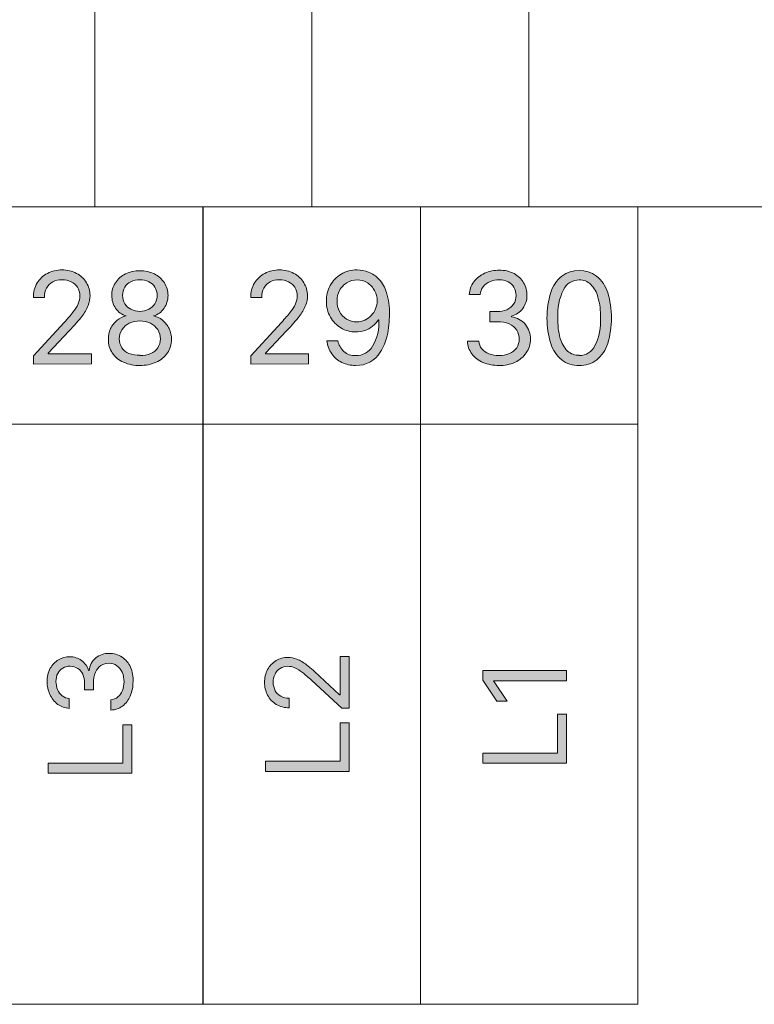
# Model space of a CAD drawing. Units: millimetres. Extents: x -51 to 380, y -59 to 244.
# Drawn here: x 112 to 132, y 82 to 109 of the extents above; entities that cross this region are included whole.
import ezdxf

# ---------------------------------------------------------------- set-up
doc = ezdxf.new("R2010")
doc.units = ezdxf.units.MM
doc.header["$MEASUREMENT"] = 0
doc.layers.add('Layer 1', color=7, linetype='Continuous', lineweight=0)

msp = doc.modelspace()

# ---------------------------------------------------------------- hatches: boundary and pattern name
at = {"layer": 'Layer 1', "transparency": 33554687}
h = msp.add_hatch(color=2, dxfattribs=at)
h.dxf.hatch_style = 2
edge = h.paths.add_edge_path()
edge.add_spline(control_points=[(112.124, 99.311), (112.124, 99.311), (112.124, 99.537), (112.124, 99.537), (112.124, 99.537), (112.972, 100.463), (112.972, 100.463), (113.071, 100.571), (113.152, 100.666), (113.216, 100.749), (113.274, 100.817), (113.323, 100.893), (113.361, 100.975), (113.392, 101.046), (113.407, 101.123), (113.407, 101.201), (113.409, 101.284), (113.387, 101.366), (113.343, 101.438), (113.299, 101.503), (113.238, 101.556), (113.167, 101.589), (113.088, 101.626), (113.002, 101.644), (112.916, 101.642), (112.826, 101.644), (112.738, 101.623), (112.658, 101.582), (112.586, 101.544), (112.527, 101.485), (112.488, 101.413), (112.447, 101.333), (112.427, 101.245), (112.428, 101.155), (112.428, 101.155), (112.124, 101.155), (112.124, 101.155), (112.12, 101.295), (112.156, 101.433), (112.227, 101.554), (112.295, 101.666), (112.393, 101.758), (112.51, 101.819), (112.635, 101.884), (112.775, 101.916), (112.916, 101.914), (113.055, 101.917), (113.192, 101.884), (113.315, 101.819), (113.429, 101.76), (113.524, 101.671), (113.591, 101.561), (113.654, 101.454), (113.688, 101.332), (113.689, 101.208), (113.69, 101.113), (113.672, 101.02), (113.636, 100.932), (113.594, 100.824), (113.536, 100.723), (113.463, 100.632), (113.379, 100.523), (113.262, 100.388), (113.11, 100.229), (113.11, 100.229), (112.531, 99.611), (112.531, 99.611), (112.531, 99.611), (112.531, 99.593), (112.531, 99.593), (112.531, 99.593), (113.728, 99.593), (113.728, 99.593), (113.728, 99.593), (113.728, 99.318), (113.728, 99.318), (113.728, 99.318), (112.124, 99.311), (112.124, 99.311)], knot_values=[0, 0, 0, 0, 1, 1, 1, 2, 2, 2, 3, 3, 3, 4, 4, 4, 5, 5, 5, 6, 6, 6, 7, 7, 7, 8, 8, 8, 9, 9, 9, 10, 10, 10, 11, 11, 11, 12, 12, 12, 13, 13, 13, 14, 14, 14, 15, 15, 15, 16, 16, 16, 17, 17, 17, 18, 18, 18, 19, 19, 19, 20, 20, 20, 21, 21, 21, 22, 22, 22, 23, 23, 23, 24, 24, 24, 25, 25, 25, 26, 26, 26, 26], degree=3, periodic=0)
h = msp.add_hatch(color=2, dxfattribs=at)
h.dxf.hatch_style = 2
edge = h.paths.add_edge_path()
edge.add_spline(control_points=[(115.067, 100.77), (115.152, 100.768), (115.236, 100.787), (115.311, 100.826), (115.38, 100.861), (115.438, 100.914), (115.481, 100.978), (115.524, 101.048), (115.546, 101.129), (115.544, 101.211), (115.546, 101.293), (115.524, 101.372), (115.481, 101.441), (115.44, 101.505), (115.383, 101.557), (115.314, 101.589), (115.237, 101.626), (115.153, 101.644), (115.067, 101.642), (114.979, 101.644), (114.893, 101.626), (114.813, 101.589), (114.745, 101.557), (114.687, 101.505), (114.647, 101.441), (114.607, 101.371), (114.588, 101.292), (114.59, 101.211), (114.587, 101.13), (114.608, 101.049), (114.65, 100.978), (114.69, 100.913), (114.748, 100.86), (114.816, 100.826), (114.894, 100.787), (114.98, 100.768), (115.067, 100.77), (115.067, 100.77), (115.067, 100.77), (115.067, 100.77)], knot_values=[0, 0, 0, 0, 1, 1, 1, 2, 2, 2, 3, 3, 3, 4, 4, 4, 5, 5, 5, 6, 6, 6, 7, 7, 7, 8, 8, 8, 9, 9, 9, 10, 10, 10, 11, 11, 11, 12, 12, 12, 13, 13, 13, 13], degree=3, periodic=0)
edge = h.paths.add_edge_path()
edge.add_spline(control_points=[(115.067, 99.551), (115.17, 99.548), (115.273, 99.567), (115.367, 99.608), (115.446, 99.642), (115.513, 99.697), (115.562, 99.767), (115.609, 99.838), (115.634, 99.921), (115.632, 100.007), (115.634, 100.098), (115.608, 100.188), (115.558, 100.265), (115.508, 100.34), (115.438, 100.401), (115.357, 100.441), (115.267, 100.485), (115.167, 100.507), (115.067, 100.505), (114.966, 100.507), (114.865, 100.485), (114.774, 100.441), (114.692, 100.401), (114.623, 100.34), (114.573, 100.265), (114.522, 100.188), (114.496, 100.098), (114.498, 100.007), (114.496, 99.922), (114.519, 99.838), (114.566, 99.767), (114.616, 99.696), (114.684, 99.641), (114.763, 99.608), (114.86, 99.57), (114.964, 99.553), (115.067, 99.558), (115.067, 99.558), (115.067, 99.551), (115.067, 99.551)], knot_values=[0, 0, 0, 0, 1, 1, 1, 2, 2, 2, 3, 3, 3, 4, 4, 4, 5, 5, 5, 6, 6, 6, 7, 7, 7, 8, 8, 8, 9, 9, 9, 10, 10, 10, 11, 11, 11, 12, 12, 12, 13, 13, 13, 13], degree=3, periodic=0)
edge = h.paths.add_edge_path()
edge.add_spline(control_points=[(115.067, 99.276), (114.91, 99.271), (114.754, 99.302), (114.611, 99.367), (114.487, 99.421), (114.38, 99.509), (114.304, 99.622), (114.229, 99.73), (114.191, 99.86), (114.195, 99.993), (114.19, 100.097), (114.212, 100.2), (114.258, 100.293), (114.3, 100.383), (114.36, 100.462), (114.435, 100.526), (114.508, 100.587), (114.596, 100.628), (114.689, 100.646), (114.689, 100.646), (114.689, 100.646), (114.689, 100.646), (114.568, 100.676), (114.464, 100.75), (114.396, 100.855), (114.325, 100.959), (114.288, 101.082), (114.29, 101.208), (114.285, 101.333), (114.32, 101.457), (114.389, 101.561), (114.458, 101.665), (114.553, 101.749), (114.664, 101.805), (114.919, 101.923), (115.212, 101.923), (115.466, 101.805), (115.578, 101.749), (115.673, 101.665), (115.742, 101.561), (115.811, 101.456), (115.846, 101.333), (115.844, 101.208), (115.843, 101.082), (115.805, 100.959), (115.735, 100.855), (115.667, 100.751), (115.562, 100.676), (115.442, 100.646), (115.442, 100.646), (115.442, 100.646), (115.442, 100.646), (115.535, 100.63), (115.621, 100.588), (115.692, 100.526), (115.768, 100.461), (115.829, 100.382), (115.873, 100.293), (115.917, 100.199), (115.94, 100.096), (115.94, 99.993), (115.941, 99.86), (115.901, 99.731), (115.827, 99.622), (115.75, 99.51), (115.644, 99.422), (115.519, 99.367), (115.378, 99.303), (115.223, 99.271), (115.067, 99.276)], knot_values=[0, 0, 0, 0, 1, 1, 1, 2, 2, 2, 3, 3, 3, 4, 4, 4, 5, 5, 5, 6, 6, 6, 7, 7, 7, 8, 8, 8, 9, 9, 9, 10, 10, 10, 11, 11, 11, 12, 12, 12, 13, 13, 13, 14, 14, 14, 15, 15, 15, 16, 16, 16, 17, 17, 17, 18, 18, 18, 19, 19, 19, 20, 20, 20, 21, 21, 21, 22, 22, 22, 23, 23, 23, 23], degree=3, periodic=0)
h = msp.add_hatch(color=2, dxfattribs=at)
h.dxf.hatch_style = 2
edge = h.paths.add_edge_path()
edge.add_spline(control_points=[(118.13, 99.311), (118.13, 99.311), (118.13, 99.537), (118.13, 99.537), (118.13, 99.537), (118.978, 100.463), (118.978, 100.463), (119.077, 100.571), (119.158, 100.666), (119.222, 100.749), (119.279, 100.818), (119.327, 100.894), (119.366, 100.975), (119.397, 101.046), (119.413, 101.123), (119.412, 101.201), (119.415, 101.284), (119.392, 101.366), (119.349, 101.438), (119.305, 101.503), (119.244, 101.556), (119.172, 101.589), (119.094, 101.626), (119.008, 101.644), (118.921, 101.642), (118.832, 101.644), (118.743, 101.623), (118.663, 101.582), (118.591, 101.544), (118.532, 101.485), (118.494, 101.413), (118.453, 101.333), (118.432, 101.245), (118.434, 101.155), (118.434, 101.155), (118.13, 101.155), (118.13, 101.155), (118.127, 101.295), (118.164, 101.434), (118.236, 101.554), (118.304, 101.667), (118.402, 101.759), (118.519, 101.819), (118.644, 101.884), (118.784, 101.917), (118.925, 101.914), (119.064, 101.917), (119.201, 101.884), (119.324, 101.819), (119.437, 101.76), (119.531, 101.671), (119.596, 101.561), (119.663, 101.455), (119.698, 101.333), (119.699, 101.208), (119.699, 101.113), (119.681, 101.02), (119.646, 100.932), (119.603, 100.823), (119.543, 100.722), (119.469, 100.632), (119.388, 100.523), (119.271, 100.388), (119.116, 100.229), (119.116, 100.229), (118.536, 99.611), (118.536, 99.611), (118.536, 99.611), (118.536, 99.593), (118.536, 99.593), (118.536, 99.593), (119.73, 99.593), (119.73, 99.593), (119.73, 99.593), (119.73, 99.318), (119.73, 99.318), (119.73, 99.318), (118.13, 99.311), (118.13, 99.311)], knot_values=[0, 0, 0, 0, 1, 1, 1, 2, 2, 2, 3, 3, 3, 4, 4, 4, 5, 5, 5, 6, 6, 6, 7, 7, 7, 8, 8, 8, 9, 9, 9, 10, 10, 10, 11, 11, 11, 12, 12, 12, 13, 13, 13, 14, 14, 14, 15, 15, 15, 16, 16, 16, 17, 17, 17, 18, 18, 18, 19, 19, 19, 20, 20, 20, 21, 21, 21, 22, 22, 22, 23, 23, 23, 24, 24, 24, 25, 25, 25, 26, 26, 26, 26], degree=3, periodic=0)
h = msp.add_hatch(color=2, dxfattribs=at)
h.dxf.hatch_style = 2
edge = h.paths.add_edge_path()
edge.add_spline(control_points=[(121.069, 101.639), (120.97, 101.639), (120.872, 101.612), (120.787, 101.561), (120.702, 101.509), (120.633, 101.436), (120.585, 101.349), (120.491, 101.165), (120.491, 100.947), (120.585, 100.763), (120.63, 100.678), (120.697, 100.607), (120.78, 100.558), (120.863, 100.505), (120.96, 100.478), (121.059, 100.48), (121.212, 100.478), (121.359, 100.543), (121.461, 100.657), (121.513, 100.71), (121.554, 100.772), (121.581, 100.841), (121.612, 100.909), (121.628, 100.984), (121.627, 101.06), (121.628, 101.159), (121.602, 101.256), (121.553, 101.342), (121.507, 101.43), (121.439, 101.504), (121.355, 101.558), (121.27, 101.611), (121.17, 101.64), (121.069, 101.639)], knot_values=[0, 0, 0, 0, 1, 1, 1, 2, 2, 2, 3, 3, 3, 4, 4, 4, 5, 5, 5, 6, 6, 6, 7, 7, 7, 8, 8, 8, 9, 9, 9, 10, 10, 10, 11, 11, 11, 11], degree=3, periodic=0)
edge = h.paths.add_edge_path()
edge.add_spline(control_points=[(121.069, 101.914), (121.178, 101.913), (121.286, 101.893), (121.387, 101.854), (121.496, 101.811), (121.593, 101.745), (121.673, 101.66), (121.77, 101.553), (121.843, 101.427), (121.885, 101.289), (121.942, 101.098), (121.969, 100.899), (121.963, 100.699), (121.965, 100.495), (121.944, 100.291), (121.899, 100.092), (121.864, 99.933), (121.801, 99.782), (121.712, 99.646), (121.568, 99.409), (121.308, 99.267), (121.03, 99.276), (120.897, 99.273), (120.765, 99.302), (120.645, 99.36), (120.534, 99.415), (120.44, 99.498), (120.37, 99.601), (120.298, 99.707), (120.251, 99.827), (120.232, 99.954), (120.232, 99.954), (120.539, 99.954), (120.539, 99.954), (120.562, 99.842), (120.619, 99.74), (120.702, 99.661), (120.793, 99.583), (120.911, 99.543), (121.03, 99.548), (121.222, 99.544), (121.401, 99.642), (121.5, 99.805), (121.627, 100.029), (121.687, 100.284), (121.673, 100.54), (121.673, 100.54), (121.663, 100.54), (121.663, 100.54), (121.618, 100.471), (121.562, 100.41), (121.497, 100.36), (121.432, 100.309), (121.359, 100.268), (121.281, 100.24), (121.2, 100.212), (121.116, 100.199), (121.03, 100.201), (120.887, 100.199), (120.747, 100.237), (120.624, 100.311), (120.502, 100.384), (120.401, 100.487), (120.331, 100.611), (120.257, 100.746), (120.22, 100.898), (120.221, 101.052), (120.22, 101.203), (120.256, 101.351), (120.327, 101.483), (120.397, 101.614), (120.5, 101.723), (120.628, 101.798), (120.761, 101.878), (120.914, 101.918), (121.069, 101.914)], knot_values=[0, 0, 0, 0, 1, 1, 1, 2, 2, 2, 3, 3, 3, 4, 4, 4, 5, 5, 5, 6, 6, 6, 7, 7, 7, 8, 8, 8, 9, 9, 9, 10, 10, 10, 11, 11, 11, 12, 12, 12, 13, 13, 13, 14, 14, 14, 15, 15, 15, 16, 16, 16, 17, 17, 17, 18, 18, 18, 19, 19, 19, 20, 20, 20, 21, 21, 21, 22, 22, 22, 23, 23, 23, 24, 24, 24, 25, 25, 25, 25], degree=3, periodic=0)
h = msp.add_hatch(color=2, dxfattribs=at)
h.dxf.hatch_style = 2
edge = h.paths.add_edge_path()
edge.add_spline(control_points=[(124.99, 99.276), (124.839, 99.273), (124.689, 99.301), (124.549, 99.36), (124.426, 99.409), (124.32, 99.491), (124.242, 99.597), (124.165, 99.699), (124.122, 99.823), (124.118, 99.95), (124.118, 99.95), (124.432, 99.95), (124.432, 99.95), (124.437, 99.871), (124.467, 99.796), (124.517, 99.735), (124.571, 99.673), (124.639, 99.626), (124.715, 99.597), (124.801, 99.562), (124.894, 99.545), (124.987, 99.548), (125.088, 99.545), (125.188, 99.565), (125.28, 99.604), (125.361, 99.639), (125.43, 99.695), (125.482, 99.767), (125.528, 99.837), (125.553, 99.919), (125.552, 100.003), (125.554, 100.092), (125.529, 100.179), (125.482, 100.254), (125.431, 100.329), (125.36, 100.388), (125.277, 100.424), (125.172, 100.467), (125.058, 100.488), (124.945, 100.484), (124.945, 100.484), (124.74, 100.484), (124.74, 100.484), (124.74, 100.484), (124.74, 100.763), (124.74, 100.763), (124.74, 100.763), (124.945, 100.763), (124.945, 100.763), (125.037, 100.761), (125.128, 100.779), (125.213, 100.816), (125.287, 100.851), (125.35, 100.904), (125.397, 100.971), (125.441, 101.042), (125.465, 101.124), (125.464, 101.208), (125.465, 101.287), (125.445, 101.366), (125.404, 101.434), (125.366, 101.5), (125.31, 101.553), (125.241, 101.586), (125.164, 101.623), (125.079, 101.641), (124.994, 101.639), (124.909, 101.64), (124.825, 101.624), (124.747, 101.593), (124.672, 101.562), (124.605, 101.514), (124.552, 101.452), (124.503, 101.39), (124.475, 101.312), (124.475, 101.233), (124.475, 101.233), (124.171, 101.233), (124.171, 101.233), (124.175, 101.36), (124.218, 101.483), (124.295, 101.586), (124.373, 101.689), (124.477, 101.77), (124.595, 101.823), (124.722, 101.88), (124.861, 101.909), (125.001, 101.907), (125.144, 101.911), (125.285, 101.878), (125.411, 101.812), (125.52, 101.753), (125.61, 101.665), (125.672, 101.558), (125.735, 101.451), (125.767, 101.328), (125.764, 101.204), (125.765, 101.078), (125.725, 100.954), (125.651, 100.851), (125.574, 100.748), (125.464, 100.674), (125.34, 100.639), (125.34, 100.639), (125.34, 100.618), (125.34, 100.618), (125.489, 100.599), (125.625, 100.524), (125.722, 100.41), (125.815, 100.294), (125.864, 100.148), (125.86, 100), (125.861, 99.866), (125.821, 99.736), (125.746, 99.625), (125.668, 99.512), (125.561, 99.422), (125.436, 99.364), (125.296, 99.301), (125.144, 99.271), (124.99, 99.276)], knot_values=[0, 0, 0, 0, 1, 1, 1, 2, 2, 2, 3, 3, 3, 4, 4, 4, 5, 5, 5, 6, 6, 6, 7, 7, 7, 8, 8, 8, 9, 9, 9, 10, 10, 10, 11, 11, 11, 12, 12, 12, 13, 13, 13, 14, 14, 14, 15, 15, 15, 16, 16, 16, 17, 17, 17, 18, 18, 18, 19, 19, 19, 20, 20, 20, 21, 21, 21, 22, 22, 22, 23, 23, 23, 24, 24, 24, 25, 25, 25, 26, 26, 26, 27, 27, 27, 28, 28, 28, 29, 29, 29, 30, 30, 30, 31, 31, 31, 32, 32, 32, 33, 33, 33, 34, 34, 34, 35, 35, 35, 36, 36, 36, 37, 37, 37, 38, 38, 38, 39, 39, 39, 40, 40, 40, 40], degree=3, periodic=0)
h = msp.add_hatch(color=2, dxfattribs=at)
h.dxf.hatch_style = 2
edge = h.paths.add_edge_path()
edge.add_spline(control_points=[(127.209, 99.551), (127.395, 99.549), (127.565, 99.655), (127.644, 99.823), (127.761, 100.062), (127.815, 100.327), (127.799, 100.593), (127.804, 100.785), (127.78, 100.977), (127.728, 101.162), (127.694, 101.296), (127.624, 101.418), (127.527, 101.515), (127.442, 101.598), (127.327, 101.642), (127.209, 101.639), (127.024, 101.64), (126.855, 101.534), (126.774, 101.367), (126.656, 101.126), (126.601, 100.858), (126.616, 100.59), (126.612, 100.399), (126.636, 100.209), (126.686, 100.024), (126.722, 99.891), (126.791, 99.77), (126.888, 99.671), (126.976, 99.594), (127.091, 99.553), (127.209, 99.558), (127.209, 99.558), (127.209, 99.551), (127.209, 99.551)], knot_values=[0, 0, 0, 0, 1, 1, 1, 2, 2, 2, 3, 3, 3, 4, 4, 4, 5, 5, 5, 6, 6, 6, 7, 7, 7, 8, 8, 8, 9, 9, 9, 10, 10, 10, 11, 11, 11, 11], degree=3, periodic=0)
edge = h.paths.add_edge_path()
edge.add_spline(control_points=[(127.209, 99.276), (127.034, 99.269), (126.863, 99.324), (126.725, 99.431), (126.583, 99.548), (126.478, 99.704), (126.421, 99.88), (126.284, 100.341), (126.284, 100.832), (126.421, 101.293), (126.478, 101.47), (126.585, 101.627), (126.729, 101.745), (127.015, 101.952), (127.403, 101.952), (127.689, 101.745), (127.833, 101.627), (127.94, 101.47), (127.997, 101.293), (128.134, 100.832), (128.134, 100.341), (127.997, 99.88), (127.94, 99.704), (127.835, 99.548), (127.693, 99.431), (127.554, 99.325), (127.383, 99.27), (127.209, 99.276)], knot_values=[0, 0, 0, 0, 1, 1, 1, 2, 2, 2, 3, 3, 3, 4, 4, 4, 5, 5, 5, 6, 6, 6, 7, 7, 7, 8, 8, 8, 9, 9, 9, 9], degree=3, periodic=0)
h = msp.add_hatch(color=4, dxfattribs=at)
h.dxf.hatch_style = 2
edge = h.paths.add_edge_path()
edge.add_spline(control_points=[(114.876, 90.543), (114.879, 90.406), (114.853, 90.27), (114.799, 90.144), (114.753, 90.035), (114.68, 89.94), (114.587, 89.868), (114.493, 89.8), (114.381, 89.76), (114.265, 89.755), (114.265, 89.755), (114.265, 90.041), (114.265, 90.041), (114.336, 90.047), (114.404, 90.074), (114.46, 90.119), (114.516, 90.166), (114.558, 90.227), (114.583, 90.295), (114.614, 90.372), (114.629, 90.453), (114.629, 90.536), (114.631, 90.627), (114.613, 90.717), (114.576, 90.801), (114.545, 90.873), (114.495, 90.935), (114.431, 90.981), (114.369, 91.026), (114.293, 91.05), (114.216, 91.048), (114.136, 91.049), (114.057, 91.027), (113.99, 90.984), (113.923, 90.938), (113.87, 90.875), (113.838, 90.801), (113.8, 90.705), (113.782, 90.603), (113.785, 90.5), (113.785, 90.5), (113.785, 90.317), (113.785, 90.317), (113.785, 90.317), (113.538, 90.317), (113.538, 90.317), (113.538, 90.317), (113.538, 90.5), (113.538, 90.5), (113.54, 90.584), (113.523, 90.668), (113.488, 90.744), (113.458, 90.81), (113.41, 90.866), (113.35, 90.907), (113.286, 90.947), (113.211, 90.967), (113.135, 90.967), (113.064, 90.969), (112.994, 90.95), (112.933, 90.914), (112.875, 90.88), (112.827, 90.829), (112.796, 90.769), (112.762, 90.7), (112.745, 90.623), (112.746, 90.546), (112.747, 90.469), (112.762, 90.392), (112.792, 90.32), (112.818, 90.254), (112.86, 90.195), (112.916, 90.151), (112.972, 90.105), (113.041, 90.078), (113.114, 90.076), (113.114, 90.076), (113.114, 89.804), (113.114, 89.804), (112.999, 89.809), (112.889, 89.847), (112.796, 89.914), (112.702, 89.985), (112.628, 90.079), (112.58, 90.186), (112.53, 90.297), (112.504, 90.417), (112.502, 90.539), (112.5, 90.668), (112.53, 90.796), (112.591, 90.91), (112.644, 91.006), (112.722, 91.087), (112.817, 91.143), (112.91, 91.199), (113.016, 91.228), (113.124, 91.228), (113.243, 91.23), (113.359, 91.194), (113.456, 91.126), (113.548, 91.056), (113.615, 90.958), (113.647, 90.847), (113.647, 90.847), (113.665, 90.847), (113.665, 90.847), (113.678, 90.983), (113.744, 91.11), (113.848, 91.2), (113.954, 91.283), (114.085, 91.326), (114.219, 91.323), (114.345, 91.328), (114.469, 91.292), (114.573, 91.221), (114.675, 91.15), (114.756, 91.054), (114.809, 90.942), (114.861, 90.816), (114.884, 90.679), (114.876, 90.543)], knot_values=[0, 0, 0, 0, 1, 1, 1, 2, 2, 2, 3, 3, 3, 4, 4, 4, 5, 5, 5, 6, 6, 6, 7, 7, 7, 8, 8, 8, 9, 9, 9, 10, 10, 10, 11, 11, 11, 12, 12, 12, 13, 13, 13, 14, 14, 14, 15, 15, 15, 16, 16, 16, 17, 17, 17, 18, 18, 18, 19, 19, 19, 20, 20, 20, 21, 21, 21, 22, 22, 22, 23, 23, 23, 24, 24, 24, 25, 25, 25, 26, 26, 26, 27, 27, 27, 28, 28, 28, 29, 29, 29, 30, 30, 30, 31, 31, 31, 32, 32, 32, 33, 33, 33, 34, 34, 34, 35, 35, 35, 36, 36, 36, 37, 37, 37, 38, 38, 38, 39, 39, 39, 40, 40, 40, 40], degree=3, periodic=0)
h = msp.add_hatch(color=4, dxfattribs=at)
h.dxf.hatch_style = 2
edge = h.paths.add_edge_path()
edge.add_spline(control_points=[(120.854, 89.808), (120.854, 89.808), (120.649, 89.808), (120.649, 89.808), (120.649, 89.808), (119.815, 90.575), (119.815, 90.575), (119.716, 90.663), (119.631, 90.737), (119.557, 90.794), (119.496, 90.847), (119.427, 90.891), (119.352, 90.924), (119.289, 90.952), (119.22, 90.967), (119.151, 90.967), (119.076, 90.968), (119.002, 90.947), (118.939, 90.907), (118.879, 90.868), (118.831, 90.813), (118.801, 90.748), (118.768, 90.677), (118.751, 90.6), (118.752, 90.522), (118.749, 90.441), (118.769, 90.362), (118.808, 90.292), (118.842, 90.227), (118.895, 90.174), (118.96, 90.14), (119.031, 90.102), (119.11, 90.083), (119.19, 90.083), (119.19, 90.083), (119.19, 89.819), (119.19, 89.819), (119.065, 89.817), (118.943, 89.85), (118.837, 89.914), (118.735, 89.975), (118.651, 90.063), (118.596, 90.168), (118.541, 90.278), (118.511, 90.399), (118.512, 90.522), (118.511, 90.644), (118.54, 90.766), (118.596, 90.875), (118.652, 90.976), (118.732, 91.061), (118.829, 91.122), (118.928, 91.18), (119.04, 91.211), (119.154, 91.21), (119.239, 91.211), (119.323, 91.195), (119.402, 91.164), (119.499, 91.124), (119.591, 91.07), (119.674, 91.006), (119.797, 90.909), (119.915, 90.805), (120.027, 90.695), (120.027, 90.695), (120.582, 90.175), (120.582, 90.175), (120.582, 90.175), (120.603, 90.175), (120.603, 90.175), (120.603, 90.175), (120.603, 91.235), (120.603, 91.235), (120.603, 91.235), (120.854, 91.235), (120.854, 91.235), (120.854, 91.235), (120.854, 89.808), (120.854, 89.808)], knot_values=[0, 0, 0, 0, 1, 1, 1, 2, 2, 2, 3, 3, 3, 4, 4, 4, 5, 5, 5, 6, 6, 6, 7, 7, 7, 8, 8, 8, 9, 9, 9, 10, 10, 10, 11, 11, 11, 12, 12, 12, 13, 13, 13, 14, 14, 14, 15, 15, 15, 16, 16, 16, 17, 17, 17, 18, 18, 18, 19, 19, 19, 20, 20, 20, 21, 21, 21, 22, 22, 22, 23, 23, 23, 24, 24, 24, 25, 25, 25, 26, 26, 26, 26], degree=3, periodic=0)
h = msp.add_hatch(color=4, dxfattribs=at)
h.dxf.hatch_style = 2
edge = h.paths.add_edge_path()
edge.add_spline(control_points=[(124.549, 90.847), (124.549, 90.847), (126.859, 90.847), (126.859, 90.847), (126.859, 90.847), (126.859, 90.567), (126.859, 90.567), (126.859, 90.567), (124.842, 90.567), (124.842, 90.567), (124.842, 90.567), (124.842, 90.567), (124.842, 90.567), (124.842, 90.567), (125.217, 90.002), (125.217, 90.002), (125.217, 90.002), (124.934, 90.002), (124.934, 90.002), (124.934, 90.002), (124.549, 90.582), (124.549, 90.582), (124.549, 90.582), (124.549, 90.847), (124.549, 90.847)], knot_values=[0, 0, 0, 0, 1, 1, 1, 2, 2, 2, 3, 3, 3, 4, 4, 4, 5, 5, 5, 6, 6, 6, 7, 7, 7, 8, 8, 8, 8], degree=3, periodic=0)
h = msp.add_hatch(color=4, dxfattribs=at)
h.dxf.hatch_style = 2
edge = h.paths.add_edge_path()
edge.add_spline(control_points=[(126.859, 88.285), (126.859, 88.285), (124.549, 88.285), (124.549, 88.285), (124.549, 88.285), (124.549, 88.564), (124.549, 88.564), (124.549, 88.564), (126.608, 88.564), (126.608, 88.564), (126.608, 88.564), (126.608, 89.642), (126.608, 89.642), (126.608, 89.642), (126.856, 89.642), (126.856, 89.642), (126.856, 89.642), (126.859, 88.285), (126.859, 88.285)], knot_values=[0, 0, 0, 0, 1, 1, 1, 2, 2, 2, 3, 3, 3, 4, 4, 4, 5, 5, 5, 6, 6, 6, 6], degree=3, periodic=0)
h = msp.add_hatch(color=4, dxfattribs=at)
h.dxf.hatch_style = 2
edge = h.paths.add_edge_path()
edge.add_spline(control_points=[(114.845, 88.013), (114.845, 88.013), (112.531, 88.013), (112.531, 88.013), (112.531, 88.013), (112.531, 88.292), (112.531, 88.292), (112.531, 88.292), (114.597, 88.292), (114.597, 88.292), (114.597, 88.292), (114.597, 89.352), (114.597, 89.352), (114.597, 89.352), (114.845, 89.352), (114.845, 89.352), (114.845, 89.352), (114.845, 88.013), (114.845, 88.013)], knot_values=[0, 0, 0, 0, 1, 1, 1, 2, 2, 2, 3, 3, 3, 4, 4, 4, 5, 5, 5, 6, 6, 6, 6], degree=3, periodic=0)
h = msp.add_hatch(color=4, dxfattribs=at)
h.dxf.hatch_style = 2
edge = h.paths.add_edge_path()
edge.add_spline(control_points=[(120.854, 88.063), (120.854, 88.063), (118.54, 88.063), (118.54, 88.063), (118.54, 88.063), (118.54, 88.342), (118.54, 88.342), (118.54, 88.342), (120.603, 88.342), (120.603, 88.342), (120.603, 88.342), (120.603, 89.402), (120.603, 89.402), (120.603, 89.402), (120.854, 89.402), (120.854, 89.402), (120.854, 89.402), (120.854, 88.063), (120.854, 88.063)], knot_values=[0, 0, 0, 0, 1, 1, 1, 2, 2, 2, 3, 3, 3, 4, 4, 4, 5, 5, 5, 6, 6, 6, 6], degree=3, periodic=0)

# ---------------------------------------------------------------- linework, layer by layer
at = {"layer": 'Layer 1', "color": 0, "lineweight": 18}
for p, q in [((125.821, 103.66), (125.821, 177.761)), ((119.815, 103.66), (119.815, 169.749)), ((113.82, 103.66), (113.82, 161.74))]:
    msp.add_line(p, q, dxfattribs=at)
at = {"layer": 'Layer 1', "color": 3, "lineweight": 18}
for points in [[(56.725, 103.66), (268.018, 103.66), (268.018, 39.57), (56.725, 39.57)], [(116.812, 97.65), (110.803, 97.65), (110.803, 103.66), (116.812, 103.66)], [(122.818, 97.65), (116.809, 97.65), (116.809, 103.66), (122.818, 103.66)], [(128.827, 97.65), (122.818, 97.65), (122.818, 103.66), (128.827, 103.66)], [(110.803, 97.65), (116.812, 97.65), (116.812, 81.63), (110.803, 81.63)], [(116.809, 97.65), (122.818, 97.65), (122.818, 81.63), (116.809, 81.63)], [(122.818, 97.65), (128.827, 97.65), (128.827, 81.63), (122.818, 81.63)]]:
    msp.add_lwpolyline(points, close=True, dxfattribs=at)
at = {"layer": 'Layer 1', "color": 2}
for points, knots in [([(112.124, 99.311), (112.124, 99.311), (112.124, 99.537), (112.124, 99.537), (112.124, 99.537), (112.972, 100.463), (112.972, 100.463), (113.071, 100.571), (113.152, 100.666), (113.216, 100.749), (113.274, 100.817), (113.323, 100.893), (113.361, 100.975), (113.392, 101.046), (113.407, 101.123), (113.407, 101.201), (113.409, 101.284), (113.387, 101.366), (113.343, 101.438), (113.299, 101.503), (113.238, 101.556), (113.167, 101.589), (113.088, 101.626), (113.002, 101.644), (112.916, 101.642), (112.826, 101.644), (112.738, 101.623), (112.658, 101.582), (112.586, 101.544), (112.527, 101.485), (112.488, 101.413), (112.447, 101.333), (112.427, 101.245), (112.428, 101.155), (112.428, 101.155), (112.124, 101.155), (112.124, 101.155), (112.12, 101.295), (112.156, 101.433), (112.227, 101.554), (112.295, 101.666), (112.393, 101.758), (112.51, 101.819), (112.635, 101.884), (112.775, 101.916), (112.916, 101.914), (113.055, 101.917), (113.192, 101.884), (113.315, 101.819), (113.429, 101.76), (113.524, 101.671), (113.591, 101.561), (113.654, 101.454), (113.688, 101.332), (113.689, 101.208), (113.69, 101.113), (113.672, 101.02), (113.636, 100.932), (113.594, 100.824), (113.536, 100.723), (113.463, 100.632), (113.379, 100.523), (113.262, 100.388), (113.11, 100.229), (113.11, 100.229), (112.531, 99.611), (112.531, 99.611), (112.531, 99.611), (112.531, 99.593), (112.531, 99.593), (112.531, 99.593), (113.728, 99.593), (113.728, 99.593), (113.728, 99.593), (113.728, 99.318), (113.728, 99.318), (113.728, 99.318), (112.124, 99.311), (112.124, 99.311)], [0, 0, 0, 0, 1, 1, 1, 2, 2, 2, 3, 3, 3, 4, 4, 4, 5, 5, 5, 6, 6, 6, 7, 7, 7, 8, 8, 8, 9, 9, 9, 10, 10, 10, 11, 11, 11, 12, 12, 12, 13, 13, 13, 14, 14, 14, 15, 15, 15, 16, 16, 16, 17, 17, 17, 18, 18, 18, 19, 19, 19, 20, 20, 20, 21, 21, 21, 22, 22, 22, 23, 23, 23, 24, 24, 24, 25, 25, 25, 26, 26, 26, 26]), ([(115.067, 99.276), (114.91, 99.271), (114.754, 99.302), (114.611, 99.367), (114.487, 99.421), (114.38, 99.509), (114.304, 99.622), (114.229, 99.73), (114.191, 99.86), (114.195, 99.993), (114.19, 100.097), (114.212, 100.2), (114.258, 100.293), (114.3, 100.383), (114.36, 100.462), (114.435, 100.526), (114.508, 100.587), (114.596, 100.628), (114.689, 100.646), (114.689, 100.646), (114.689, 100.646), (114.689, 100.646), (114.568, 100.676), (114.464, 100.75), (114.396, 100.855), (114.325, 100.959), (114.288, 101.082), (114.29, 101.208), (114.285, 101.333), (114.32, 101.457), (114.389, 101.561), (114.458, 101.665), (114.553, 101.749), (114.664, 101.805), (114.919, 101.923), (115.212, 101.923), (115.466, 101.805), (115.578, 101.749), (115.673, 101.665), (115.742, 101.561), (115.811, 101.456), (115.846, 101.333), (115.844, 101.208), (115.843, 101.082), (115.805, 100.959), (115.735, 100.855), (115.667, 100.751), (115.562, 100.676), (115.442, 100.646), (115.442, 100.646), (115.442, 100.646), (115.442, 100.646), (115.535, 100.63), (115.621, 100.588), (115.692, 100.526), (115.768, 100.461), (115.829, 100.382), (115.873, 100.293), (115.917, 100.199), (115.94, 100.096), (115.94, 99.993), (115.941, 99.86), (115.901, 99.731), (115.827, 99.622), (115.75, 99.51), (115.644, 99.422), (115.519, 99.367), (115.378, 99.303), (115.223, 99.271), (115.067, 99.276)], [0, 0, 0, 0, 1, 1, 1, 2, 2, 2, 3, 3, 3, 4, 4, 4, 5, 5, 5, 6, 6, 6, 7, 7, 7, 8, 8, 8, 9, 9, 9, 10, 10, 10, 11, 11, 11, 12, 12, 12, 13, 13, 13, 14, 14, 14, 15, 15, 15, 16, 16, 16, 17, 17, 17, 18, 18, 18, 19, 19, 19, 20, 20, 20, 21, 21, 21, 22, 22, 22, 23, 23, 23, 23]), ([(118.13, 99.311), (118.13, 99.311), (118.13, 99.537), (118.13, 99.537), (118.13, 99.537), (118.978, 100.463), (118.978, 100.463), (119.077, 100.571), (119.158, 100.666), (119.222, 100.749), (119.279, 100.818), (119.327, 100.894), (119.366, 100.975), (119.397, 101.046), (119.413, 101.123), (119.412, 101.201), (119.415, 101.284), (119.392, 101.366), (119.349, 101.438), (119.305, 101.503), (119.244, 101.556), (119.172, 101.589), (119.094, 101.626), (119.008, 101.644), (118.921, 101.642), (118.832, 101.644), (118.743, 101.623), (118.663, 101.582), (118.591, 101.544), (118.532, 101.485), (118.494, 101.413), (118.453, 101.333), (118.432, 101.245), (118.434, 101.155), (118.434, 101.155), (118.13, 101.155), (118.13, 101.155), (118.127, 101.295), (118.164, 101.434), (118.236, 101.554), (118.304, 101.667), (118.402, 101.759), (118.519, 101.819), (118.644, 101.884), (118.784, 101.917), (118.925, 101.914), (119.064, 101.917), (119.201, 101.884), (119.324, 101.819), (119.437, 101.76), (119.531, 101.671), (119.596, 101.561), (119.663, 101.455), (119.698, 101.333), (119.699, 101.208), (119.699, 101.113), (119.681, 101.02), (119.646, 100.932), (119.603, 100.823), (119.543, 100.722), (119.469, 100.632), (119.388, 100.523), (119.271, 100.388), (119.116, 100.229), (119.116, 100.229), (118.536, 99.611), (118.536, 99.611), (118.536, 99.611), (118.536, 99.593), (118.536, 99.593), (118.536, 99.593), (119.73, 99.593), (119.73, 99.593), (119.73, 99.593), (119.73, 99.318), (119.73, 99.318), (119.73, 99.318), (118.13, 99.311), (118.13, 99.311)], [0, 0, 0, 0, 1, 1, 1, 2, 2, 2, 3, 3, 3, 4, 4, 4, 5, 5, 5, 6, 6, 6, 7, 7, 7, 8, 8, 8, 9, 9, 9, 10, 10, 10, 11, 11, 11, 12, 12, 12, 13, 13, 13, 14, 14, 14, 15, 15, 15, 16, 16, 16, 17, 17, 17, 18, 18, 18, 19, 19, 19, 20, 20, 20, 21, 21, 21, 22, 22, 22, 23, 23, 23, 24, 24, 24, 25, 25, 25, 26, 26, 26, 26]), ([(121.069, 101.914), (121.178, 101.913), (121.286, 101.893), (121.387, 101.854), (121.496, 101.811), (121.593, 101.745), (121.673, 101.66), (121.77, 101.553), (121.843, 101.427), (121.885, 101.289), (121.942, 101.098), (121.969, 100.899), (121.963, 100.699), (121.965, 100.495), (121.944, 100.291), (121.899, 100.092), (121.864, 99.933), (121.801, 99.782), (121.712, 99.646), (121.568, 99.409), (121.308, 99.267), (121.03, 99.276), (120.897, 99.273), (120.765, 99.302), (120.645, 99.36), (120.534, 99.415), (120.44, 99.498), (120.37, 99.601), (120.298, 99.707), (120.251, 99.827), (120.232, 99.954), (120.232, 99.954), (120.539, 99.954), (120.539, 99.954), (120.562, 99.842), (120.619, 99.74), (120.702, 99.661), (120.793, 99.583), (120.911, 99.543), (121.03, 99.548), (121.222, 99.544), (121.401, 99.642), (121.5, 99.805), (121.627, 100.029), (121.687, 100.284), (121.673, 100.54), (121.673, 100.54), (121.663, 100.54), (121.663, 100.54), (121.618, 100.471), (121.562, 100.41), (121.497, 100.36), (121.432, 100.309), (121.359, 100.268), (121.281, 100.24), (121.2, 100.212), (121.116, 100.199), (121.03, 100.201), (120.887, 100.199), (120.747, 100.237), (120.624, 100.311), (120.502, 100.384), (120.401, 100.487), (120.331, 100.611), (120.257, 100.746), (120.22, 100.898), (120.221, 101.052), (120.22, 101.203), (120.256, 101.351), (120.327, 101.483), (120.397, 101.614), (120.5, 101.723), (120.628, 101.798), (120.761, 101.878), (120.914, 101.918), (121.069, 101.914)], [0, 0, 0, 0, 1, 1, 1, 2, 2, 2, 3, 3, 3, 4, 4, 4, 5, 5, 5, 6, 6, 6, 7, 7, 7, 8, 8, 8, 9, 9, 9, 10, 10, 10, 11, 11, 11, 12, 12, 12, 13, 13, 13, 14, 14, 14, 15, 15, 15, 16, 16, 16, 17, 17, 17, 18, 18, 18, 19, 19, 19, 20, 20, 20, 21, 21, 21, 22, 22, 22, 23, 23, 23, 24, 24, 24, 25, 25, 25, 25]), ([(124.99, 99.276), (124.839, 99.273), (124.689, 99.301), (124.549, 99.36), (124.426, 99.409), (124.32, 99.491), (124.242, 99.597), (124.165, 99.699), (124.122, 99.823), (124.118, 99.95), (124.118, 99.95), (124.432, 99.95), (124.432, 99.95), (124.437, 99.871), (124.467, 99.796), (124.517, 99.735), (124.571, 99.673), (124.639, 99.626), (124.715, 99.597), (124.801, 99.562), (124.894, 99.545), (124.987, 99.548), (125.088, 99.545), (125.188, 99.565), (125.28, 99.604), (125.361, 99.639), (125.43, 99.695), (125.482, 99.767), (125.528, 99.837), (125.553, 99.919), (125.552, 100.003), (125.554, 100.092), (125.529, 100.179), (125.482, 100.254), (125.431, 100.329), (125.36, 100.388), (125.277, 100.424), (125.172, 100.467), (125.058, 100.488), (124.945, 100.484), (124.945, 100.484), (124.74, 100.484), (124.74, 100.484), (124.74, 100.484), (124.74, 100.763), (124.74, 100.763), (124.74, 100.763), (124.945, 100.763), (124.945, 100.763), (125.037, 100.761), (125.128, 100.779), (125.213, 100.816), (125.287, 100.851), (125.35, 100.904), (125.397, 100.971), (125.441, 101.042), (125.465, 101.124), (125.464, 101.208), (125.465, 101.287), (125.445, 101.366), (125.404, 101.434), (125.366, 101.5), (125.31, 101.553), (125.241, 101.586), (125.164, 101.623), (125.079, 101.641), (124.994, 101.639), (124.909, 101.64), (124.825, 101.624), (124.747, 101.593), (124.672, 101.562), (124.605, 101.514), (124.552, 101.452), (124.503, 101.39), (124.475, 101.312), (124.475, 101.233), (124.475, 101.233), (124.171, 101.233), (124.171, 101.233), (124.175, 101.36), (124.218, 101.483), (124.295, 101.586), (124.373, 101.689), (124.477, 101.77), (124.595, 101.823), (124.722, 101.88), (124.861, 101.909), (125.001, 101.907), (125.144, 101.911), (125.285, 101.878), (125.411, 101.812), (125.52, 101.753), (125.61, 101.665), (125.672, 101.558), (125.735, 101.451), (125.767, 101.328), (125.764, 101.204), (125.765, 101.078), (125.725, 100.954), (125.651, 100.851), (125.574, 100.748), (125.464, 100.674), (125.34, 100.639), (125.34, 100.639), (125.34, 100.618), (125.34, 100.618), (125.489, 100.599), (125.625, 100.524), (125.722, 100.41), (125.815, 100.294), (125.864, 100.148), (125.86, 100), (125.861, 99.866), (125.821, 99.736), (125.746, 99.625), (125.668, 99.512), (125.561, 99.422), (125.436, 99.364), (125.296, 99.301), (125.144, 99.271), (124.99, 99.276)], [0, 0, 0, 0, 1, 1, 1, 2, 2, 2, 3, 3, 3, 4, 4, 4, 5, 5, 5, 6, 6, 6, 7, 7, 7, 8, 8, 8, 9, 9, 9, 10, 10, 10, 11, 11, 11, 12, 12, 12, 13, 13, 13, 14, 14, 14, 15, 15, 15, 16, 16, 16, 17, 17, 17, 18, 18, 18, 19, 19, 19, 20, 20, 20, 21, 21, 21, 22, 22, 22, 23, 23, 23, 24, 24, 24, 25, 25, 25, 26, 26, 26, 27, 27, 27, 28, 28, 28, 29, 29, 29, 30, 30, 30, 31, 31, 31, 32, 32, 32, 33, 33, 33, 34, 34, 34, 35, 35, 35, 36, 36, 36, 37, 37, 37, 38, 38, 38, 39, 39, 39, 40, 40, 40, 40]), ([(127.209, 99.276), (127.034, 99.269), (126.863, 99.324), (126.725, 99.431), (126.583, 99.548), (126.478, 99.704), (126.421, 99.88), (126.284, 100.341), (126.284, 100.832), (126.421, 101.293), (126.478, 101.47), (126.585, 101.627), (126.729, 101.745), (127.015, 101.952), (127.403, 101.952), (127.689, 101.745), (127.833, 101.627), (127.94, 101.47), (127.997, 101.293), (128.134, 100.832), (128.134, 100.341), (127.997, 99.88), (127.94, 99.704), (127.835, 99.548), (127.693, 99.431), (127.554, 99.325), (127.383, 99.27), (127.209, 99.276)], [0, 0, 0, 0, 1, 1, 1, 2, 2, 2, 3, 3, 3, 4, 4, 4, 5, 5, 5, 6, 6, 6, 7, 7, 7, 8, 8, 8, 9, 9, 9, 9]), ([(115.067, 100.77), (115.152, 100.768), (115.236, 100.787), (115.311, 100.826), (115.38, 100.861), (115.438, 100.914), (115.481, 100.978), (115.524, 101.048), (115.546, 101.129), (115.544, 101.211), (115.546, 101.293), (115.524, 101.372), (115.481, 101.441), (115.44, 101.505), (115.383, 101.557), (115.314, 101.589), (115.237, 101.626), (115.153, 101.644), (115.067, 101.642), (114.979, 101.644), (114.893, 101.626), (114.813, 101.589), (114.745, 101.557), (114.687, 101.505), (114.647, 101.441), (114.607, 101.371), (114.588, 101.292), (114.59, 101.211), (114.587, 101.13), (114.608, 101.049), (114.65, 100.978), (114.69, 100.913), (114.748, 100.86), (114.816, 100.826), (114.894, 100.787), (114.98, 100.768), (115.067, 100.77), (115.067, 100.77), (115.067, 100.77), (115.067, 100.77)], [0, 0, 0, 0, 1, 1, 1, 2, 2, 2, 3, 3, 3, 4, 4, 4, 5, 5, 5, 6, 6, 6, 7, 7, 7, 8, 8, 8, 9, 9, 9, 10, 10, 10, 11, 11, 11, 12, 12, 12, 13, 13, 13, 13]), ([(121.069, 101.639), (120.97, 101.639), (120.872, 101.612), (120.787, 101.561), (120.702, 101.509), (120.633, 101.436), (120.585, 101.349), (120.491, 101.165), (120.491, 100.947), (120.585, 100.763), (120.63, 100.678), (120.697, 100.607), (120.78, 100.558), (120.863, 100.505), (120.96, 100.478), (121.059, 100.48), (121.212, 100.478), (121.359, 100.543), (121.461, 100.657), (121.513, 100.71), (121.554, 100.772), (121.581, 100.841), (121.612, 100.909), (121.628, 100.984), (121.627, 101.06), (121.628, 101.159), (121.602, 101.256), (121.553, 101.342), (121.507, 101.43), (121.439, 101.504), (121.355, 101.558), (121.27, 101.611), (121.17, 101.64), (121.069, 101.639)], [0, 0, 0, 0, 1, 1, 1, 2, 2, 2, 3, 3, 3, 4, 4, 4, 5, 5, 5, 6, 6, 6, 7, 7, 7, 8, 8, 8, 9, 9, 9, 10, 10, 10, 11, 11, 11, 11]), ([(127.209, 99.551), (127.395, 99.549), (127.565, 99.655), (127.644, 99.823), (127.761, 100.062), (127.815, 100.327), (127.799, 100.593), (127.804, 100.785), (127.78, 100.977), (127.728, 101.162), (127.694, 101.296), (127.624, 101.418), (127.527, 101.515), (127.442, 101.598), (127.327, 101.642), (127.209, 101.639), (127.024, 101.64), (126.855, 101.534), (126.774, 101.367), (126.656, 101.126), (126.601, 100.858), (126.616, 100.59), (126.612, 100.399), (126.636, 100.209), (126.686, 100.024), (126.722, 99.891), (126.791, 99.77), (126.888, 99.671), (126.976, 99.594), (127.091, 99.553), (127.209, 99.558), (127.209, 99.558), (127.209, 99.551), (127.209, 99.551)], [0, 0, 0, 0, 1, 1, 1, 2, 2, 2, 3, 3, 3, 4, 4, 4, 5, 5, 5, 6, 6, 6, 7, 7, 7, 8, 8, 8, 9, 9, 9, 10, 10, 10, 11, 11, 11, 11]), ([(115.067, 99.551), (115.17, 99.548), (115.273, 99.567), (115.367, 99.608), (115.446, 99.642), (115.513, 99.697), (115.562, 99.767), (115.609, 99.838), (115.634, 99.921), (115.632, 100.007), (115.634, 100.098), (115.608, 100.188), (115.558, 100.265), (115.508, 100.34), (115.438, 100.401), (115.357, 100.441), (115.267, 100.485), (115.167, 100.507), (115.067, 100.505), (114.966, 100.507), (114.865, 100.485), (114.774, 100.441), (114.692, 100.401), (114.623, 100.34), (114.573, 100.265), (114.522, 100.188), (114.496, 100.098), (114.498, 100.007), (114.496, 99.922), (114.519, 99.838), (114.566, 99.767), (114.616, 99.696), (114.684, 99.641), (114.763, 99.608), (114.86, 99.57), (114.964, 99.553), (115.067, 99.558), (115.067, 99.558), (115.067, 99.551), (115.067, 99.551)], [0, 0, 0, 0, 1, 1, 1, 2, 2, 2, 3, 3, 3, 4, 4, 4, 5, 5, 5, 6, 6, 6, 7, 7, 7, 8, 8, 8, 9, 9, 9, 10, 10, 10, 11, 11, 11, 12, 12, 12, 13, 13, 13, 13])]:
    msp.add_open_spline(points, degree=3, knots=knots, dxfattribs=at)
at = {"layer": 'Layer 1', "color": 4}
for points, knots in [([(114.876, 90.543), (114.879, 90.406), (114.853, 90.27), (114.799, 90.144), (114.753, 90.035), (114.68, 89.94), (114.587, 89.868), (114.493, 89.8), (114.381, 89.76), (114.265, 89.755), (114.265, 89.755), (114.265, 90.041), (114.265, 90.041), (114.336, 90.047), (114.404, 90.074), (114.46, 90.119), (114.516, 90.166), (114.558, 90.227), (114.583, 90.295), (114.614, 90.372), (114.629, 90.453), (114.629, 90.536), (114.631, 90.627), (114.613, 90.717), (114.576, 90.801), (114.545, 90.873), (114.495, 90.935), (114.431, 90.981), (114.369, 91.026), (114.293, 91.05), (114.216, 91.048), (114.136, 91.049), (114.057, 91.027), (113.99, 90.984), (113.923, 90.938), (113.87, 90.875), (113.838, 90.801), (113.8, 90.705), (113.782, 90.603), (113.785, 90.5), (113.785, 90.5), (113.785, 90.317), (113.785, 90.317), (113.785, 90.317), (113.538, 90.317), (113.538, 90.317), (113.538, 90.317), (113.538, 90.5), (113.538, 90.5), (113.54, 90.584), (113.523, 90.668), (113.488, 90.744), (113.458, 90.81), (113.41, 90.866), (113.35, 90.907), (113.286, 90.947), (113.211, 90.967), (113.135, 90.967), (113.064, 90.969), (112.994, 90.95), (112.933, 90.914), (112.875, 90.88), (112.827, 90.829), (112.796, 90.769), (112.762, 90.7), (112.745, 90.623), (112.746, 90.546), (112.747, 90.469), (112.762, 90.392), (112.792, 90.32), (112.818, 90.254), (112.86, 90.195), (112.916, 90.151), (112.972, 90.105), (113.041, 90.078), (113.114, 90.076), (113.114, 90.076), (113.114, 89.804), (113.114, 89.804), (112.999, 89.809), (112.889, 89.847), (112.796, 89.914), (112.702, 89.985), (112.628, 90.079), (112.58, 90.186), (112.53, 90.297), (112.504, 90.417), (112.502, 90.539), (112.5, 90.668), (112.53, 90.796), (112.591, 90.91), (112.644, 91.006), (112.722, 91.087), (112.817, 91.143), (112.91, 91.199), (113.016, 91.228), (113.124, 91.228), (113.243, 91.23), (113.359, 91.194), (113.456, 91.126), (113.548, 91.056), (113.615, 90.958), (113.647, 90.847), (113.647, 90.847), (113.665, 90.847), (113.665, 90.847), (113.678, 90.983), (113.744, 91.11), (113.848, 91.2), (113.954, 91.283), (114.085, 91.326), (114.219, 91.323), (114.345, 91.328), (114.469, 91.292), (114.573, 91.221), (114.675, 91.15), (114.756, 91.054), (114.809, 90.942), (114.861, 90.816), (114.884, 90.679), (114.876, 90.543)], [0, 0, 0, 0, 1, 1, 1, 2, 2, 2, 3, 3, 3, 4, 4, 4, 5, 5, 5, 6, 6, 6, 7, 7, 7, 8, 8, 8, 9, 9, 9, 10, 10, 10, 11, 11, 11, 12, 12, 12, 13, 13, 13, 14, 14, 14, 15, 15, 15, 16, 16, 16, 17, 17, 17, 18, 18, 18, 19, 19, 19, 20, 20, 20, 21, 21, 21, 22, 22, 22, 23, 23, 23, 24, 24, 24, 25, 25, 25, 26, 26, 26, 27, 27, 27, 28, 28, 28, 29, 29, 29, 30, 30, 30, 31, 31, 31, 32, 32, 32, 33, 33, 33, 34, 34, 34, 35, 35, 35, 36, 36, 36, 37, 37, 37, 38, 38, 38, 39, 39, 39, 40, 40, 40, 40]), ([(120.854, 89.808), (120.854, 89.808), (120.649, 89.808), (120.649, 89.808), (120.649, 89.808), (119.815, 90.575), (119.815, 90.575), (119.716, 90.663), (119.631, 90.737), (119.557, 90.794), (119.496, 90.847), (119.427, 90.891), (119.352, 90.924), (119.289, 90.952), (119.22, 90.967), (119.151, 90.967), (119.076, 90.968), (119.002, 90.947), (118.939, 90.907), (118.879, 90.868), (118.831, 90.813), (118.801, 90.748), (118.768, 90.677), (118.751, 90.6), (118.752, 90.522), (118.749, 90.441), (118.769, 90.362), (118.808, 90.292), (118.842, 90.227), (118.895, 90.174), (118.96, 90.14), (119.031, 90.102), (119.11, 90.083), (119.19, 90.083), (119.19, 90.083), (119.19, 89.819), (119.19, 89.819), (119.065, 89.817), (118.943, 89.85), (118.837, 89.914), (118.735, 89.975), (118.651, 90.063), (118.596, 90.168), (118.541, 90.278), (118.511, 90.399), (118.512, 90.522), (118.511, 90.644), (118.54, 90.766), (118.596, 90.875), (118.652, 90.976), (118.732, 91.061), (118.829, 91.122), (118.928, 91.18), (119.04, 91.211), (119.154, 91.21), (119.239, 91.211), (119.323, 91.195), (119.402, 91.164), (119.499, 91.124), (119.591, 91.07), (119.674, 91.006), (119.797, 90.909), (119.915, 90.805), (120.027, 90.695), (120.027, 90.695), (120.582, 90.175), (120.582, 90.175), (120.582, 90.175), (120.603, 90.175), (120.603, 90.175), (120.603, 90.175), (120.603, 91.235), (120.603, 91.235), (120.603, 91.235), (120.854, 91.235), (120.854, 91.235), (120.854, 91.235), (120.854, 89.808), (120.854, 89.808)], [0, 0, 0, 0, 1, 1, 1, 2, 2, 2, 3, 3, 3, 4, 4, 4, 5, 5, 5, 6, 6, 6, 7, 7, 7, 8, 8, 8, 9, 9, 9, 10, 10, 10, 11, 11, 11, 12, 12, 12, 13, 13, 13, 14, 14, 14, 15, 15, 15, 16, 16, 16, 17, 17, 17, 18, 18, 18, 19, 19, 19, 20, 20, 20, 21, 21, 21, 22, 22, 22, 23, 23, 23, 24, 24, 24, 25, 25, 25, 26, 26, 26, 26]), ([(124.549, 90.847), (124.549, 90.847), (126.859, 90.847), (126.859, 90.847), (126.859, 90.847), (126.859, 90.567), (126.859, 90.567), (126.859, 90.567), (124.842, 90.567), (124.842, 90.567), (124.842, 90.567), (124.842, 90.567), (124.842, 90.567), (124.842, 90.567), (125.217, 90.002), (125.217, 90.002), (125.217, 90.002), (124.934, 90.002), (124.934, 90.002), (124.934, 90.002), (124.549, 90.582), (124.549, 90.582), (124.549, 90.582), (124.549, 90.847), (124.549, 90.847)], [0, 0, 0, 0, 1, 1, 1, 2, 2, 2, 3, 3, 3, 4, 4, 4, 5, 5, 5, 6, 6, 6, 7, 7, 7, 8, 8, 8, 8]), ([(126.859, 88.285), (126.859, 88.285), (124.549, 88.285), (124.549, 88.285), (124.549, 88.285), (124.549, 88.564), (124.549, 88.564), (124.549, 88.564), (126.608, 88.564), (126.608, 88.564), (126.608, 88.564), (126.608, 89.642), (126.608, 89.642), (126.608, 89.642), (126.856, 89.642), (126.856, 89.642), (126.856, 89.642), (126.859, 88.285), (126.859, 88.285)], [0, 0, 0, 0, 1, 1, 1, 2, 2, 2, 3, 3, 3, 4, 4, 4, 5, 5, 5, 6, 6, 6, 6]), ([(114.845, 88.013), (114.845, 88.013), (112.531, 88.013), (112.531, 88.013), (112.531, 88.013), (112.531, 88.292), (112.531, 88.292), (112.531, 88.292), (114.597, 88.292), (114.597, 88.292), (114.597, 88.292), (114.597, 89.352), (114.597, 89.352), (114.597, 89.352), (114.845, 89.352), (114.845, 89.352), (114.845, 89.352), (114.845, 88.013), (114.845, 88.013)], [0, 0, 0, 0, 1, 1, 1, 2, 2, 2, 3, 3, 3, 4, 4, 4, 5, 5, 5, 6, 6, 6, 6]), ([(120.854, 88.063), (120.854, 88.063), (118.54, 88.063), (118.54, 88.063), (118.54, 88.063), (118.54, 88.342), (118.54, 88.342), (118.54, 88.342), (120.603, 88.342), (120.603, 88.342), (120.603, 88.342), (120.603, 89.402), (120.603, 89.402), (120.603, 89.402), (120.854, 89.402), (120.854, 89.402), (120.854, 89.402), (120.854, 88.063), (120.854, 88.063)], [0, 0, 0, 0, 1, 1, 1, 2, 2, 2, 3, 3, 3, 4, 4, 4, 5, 5, 5, 6, 6, 6, 6])]:
    msp.add_open_spline(points, degree=3, knots=knots, dxfattribs=at)

doc.saveas('drawing.dxf')
